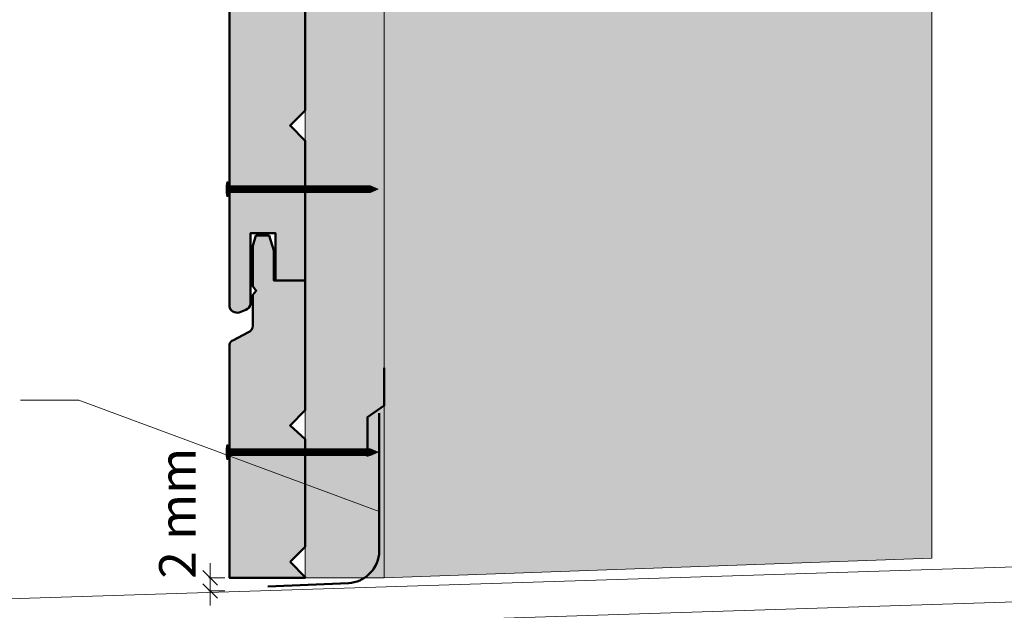
# Model space of a CAD drawing. Units: millimetres. Extents: x 13323 to 14308, y -17532 to -16177.
# Drawn here: x 13628 to 13965, y -16786 to -16584 of the extents above; entities that cross this region are included whole.
import ezdxf

# ---------------------------------------------------------------- set-up
doc = ezdxf.new("R2010")
doc.units = ezdxf.units.MM
doc.header["$LTSCALE"] = 5
doc.layers.add('Ech.1_5', color=7, linetype='Continuous')
doc.styles.add('arial-', font='arial.ttf', dxfattribs={"height": 1})

# ---------------------------------------------------------------- blocks, each defined once
blk = doc.blocks.new('cw-line-extremity4')
at = {"lineweight": 5}
h = blk.add_hatch(color=0, dxfattribs=at)
edge = h.paths.add_edge_path()
edge.add_arc((0, 0), 2.5, 0, 360)

msp = doc.modelspace()

# ---------------------------------------------------------------- hatches: boundary and pattern name
at = {"layer": 'Ech.1_5', "lineweight": 5, "true_color": 0xffad86, "transparency": 33554687}
msp.add_hatch(color=21, dxfattribs=at).paths.add_polyline_path([(13869.75, -16399.17), (13853.27, -16417.15), (13867.38, -16381.19), (13850.89, -16399.17), (13753.14, -16399.17), (13753.14, -16774.79), (13940.64, -16768.04), (13940.64, -16399.17)])
at = {"layer": 'Ech.1_5', "lineweight": 20, "true_color": 0x916a48, "transparency": 33554687}
msp.add_hatch(color=35, dxfattribs=at).paths.add_polyline_path([(13726.14, -16399.17), (13726.14, -16774.79), (13753.14, -16774.79), (13753.14, -16399.17)])
at = {"layer": 'Ech.1_5', "lineweight": 20, "true_color": 0x804040, "transparency": 33554687}
for points in [[(13703.52, -16683.86), (13705.78, -16682.99, 0.254317), (13707.41, -16681.14), (13707.41, -16656.68), (13715.92, -16656.68), (13715.92, -16672.98), (13726.14, -16672.98), (13726.14, -16625.09), (13720.94, -16619.89), (13726.14, -16614.69), (13726.14, -16578.29), (13720.94, -16573.09), (13726.14, -16567.89), (13726.14, -16531.06), (13720.94, -16526.29), (13726.14, -16521.09), (13726.14, -16476.69), (13715.36, -16476.69), (13715.36, -16466.43), (13713.74, -16461.29), (13709.2, -16461.29), (13708.14, -16464.75), (13708.14, -16478.65), (13709.33, -16480.18), (13708.14, -16481.58), (13708.14, -16492.14, -0.313133), (13706.45, -16494.5), (13701.49, -16497.12, 0.255599), (13700.12, -16498.65), (13700.12, -16681.81, 0.453913)], [(13720.94, -16769.38), (13726.14, -16764.18), (13726.14, -16727.35), (13720.94, -16722.58), (13726.14, -16717.38), (13726.14, -16672.98), (13715.36, -16672.98), (13715.36, -16662.72), (13713.74, -16657.58), (13709.2, -16657.58), (13708.14, -16661.04), (13708.14, -16674.94), (13709.33, -16676.47), (13708.14, -16677.87), (13708.14, -16688.43, -0.313133), (13706.45, -16690.79), (13701.49, -16693.41, 0.255599), (13700.12, -16694.94), (13700.12, -16774.79), (13726.14, -16774.79), (13726.14, -16774.58)]]:
    msp.add_hatch(color=17, dxfattribs=at).paths.add_polyline_path(points)
at = {"layer": 'Ech.1_5', "lineweight": 5, "transparency": 33554687}
h = msp.add_hatch(color=252, dxfattribs=at)
edge = h.paths.add_edge_path()
edge.add_line((13699.26, -16644.19), (13699.26, -16639.16))
edge.add_arc((13711.83, -16641.68), 12.81, 168.6633, 191.3367)
for points in [[(13699.57, -16644.19), (13699.57, -16643.36), (13699.57, -16639.99), (13699.57, -16639.16), (13699.26, -16639.16), (13699.26, -16644.19)], [(13701.87, -16642.81), (13700.12, -16642.81, 0.414214), (13699.57, -16643.36), (13699.57, -16639.99, 0.414214), (13700.12, -16640.55), (13701.87, -16640.55)], [(13701.87, -16642.81), (13702.71, -16642.81), (13702.71, -16640.55), (13701.87, -16640.55)], [(13702.71, -16642.81), (13703.54, -16642.81), (13703.54, -16640.55), (13702.71, -16640.55)], [(13703.54, -16642.81), (13704.37, -16642.81), (13704.37, -16640.55), (13703.54, -16640.55)], [(13704.37, -16642.81), (13705.21, -16642.81), (13705.21, -16640.55), (13704.37, -16640.55)], [(13705.21, -16642.81), (13706.04, -16642.81), (13706.04, -16640.55), (13705.21, -16640.55)], [(13706.04, -16642.81), (13706.87, -16642.81), (13706.87, -16640.55), (13706.04, -16640.55)], [(13706.87, -16642.81), (13707.71, -16642.81), (13707.71, -16640.55), (13706.87, -16640.55)], [(13707.71, -16642.81), (13708.54, -16642.81), (13708.54, -16640.55), (13707.71, -16640.55)], [(13708.54, -16642.81), (13709.37, -16642.81), (13709.37, -16640.55), (13708.54, -16640.55)], [(13709.37, -16642.81), (13710.21, -16642.81), (13710.21, -16640.55), (13709.37, -16640.55)], [(13710.21, -16642.81), (13711.04, -16642.81), (13711.04, -16640.55), (13710.21, -16640.55)], [(13711.04, -16642.81), (13711.87, -16642.81), (13711.87, -16640.55), (13711.04, -16640.55)], [(13711.87, -16642.81), (13712.71, -16642.81), (13712.71, -16640.55), (13711.87, -16640.55)], [(13712.71, -16642.81), (13713.54, -16642.81), (13713.54, -16640.55), (13712.71, -16640.55)], [(13713.54, -16642.81), (13714.37, -16642.81), (13714.37, -16640.55), (13713.54, -16640.55)], [(13714.37, -16642.81), (13715.21, -16642.81), (13715.21, -16640.55), (13714.37, -16640.55)], [(13715.21, -16642.81), (13716.04, -16642.81), (13716.04, -16640.55), (13715.21, -16640.55)], [(13716.04, -16642.81), (13716.87, -16642.81), (13716.87, -16640.55), (13716.04, -16640.55)], [(13716.87, -16642.81), (13717.71, -16642.81), (13717.71, -16640.55), (13716.87, -16640.55)], [(13717.71, -16642.81), (13718.54, -16642.81), (13718.54, -16640.55), (13717.71, -16640.55)], [(13718.54, -16642.81), (13719.37, -16642.81), (13719.37, -16640.55), (13718.54, -16640.55)], [(13719.37, -16642.81), (13720.21, -16642.81), (13720.21, -16640.55), (13719.37, -16640.55)], [(13720.21, -16642.81), (13721.04, -16642.81), (13721.04, -16640.55), (13720.21, -16640.55)], [(13721.04, -16642.81), (13721.87, -16642.81), (13721.87, -16640.55), (13721.04, -16640.55)], [(13721.87, -16642.81), (13722.71, -16642.81), (13722.71, -16640.55), (13721.87, -16640.55)], [(13722.71, -16642.81), (13723.54, -16642.81), (13723.54, -16640.55), (13722.71, -16640.55)], [(13723.54, -16642.81), (13724.37, -16642.81), (13724.37, -16640.55), (13723.54, -16640.55)], [(13724.37, -16642.81), (13725.21, -16642.81), (13725.21, -16640.55), (13724.37, -16640.55)], [(13725.21, -16642.81), (13726.04, -16642.81), (13726.04, -16640.55), (13725.21, -16640.55)], [(13726.04, -16642.81), (13726.87, -16642.81), (13726.87, -16640.55), (13726.04, -16640.55)], [(13726.87, -16642.81), (13727.71, -16642.81), (13727.71, -16640.55), (13726.87, -16640.55)], [(13727.71, -16642.81), (13728.54, -16642.81), (13728.54, -16640.55), (13727.71, -16640.55)], [(13728.54, -16642.81), (13729.37, -16642.81), (13729.37, -16640.55), (13728.54, -16640.55)], [(13729.37, -16642.81), (13730.21, -16642.81), (13730.21, -16640.55), (13729.37, -16640.55)], [(13730.21, -16642.81), (13731.04, -16642.81), (13731.04, -16640.55), (13730.21, -16640.55)], [(13731.04, -16642.81), (13731.87, -16642.81), (13731.87, -16640.55), (13731.04, -16640.55)], [(13731.87, -16642.81), (13732.71, -16642.81), (13732.71, -16640.55), (13731.87, -16640.55)], [(13732.71, -16642.81), (13733.54, -16642.81), (13733.54, -16640.55), (13732.71, -16640.55)], [(13733.54, -16642.81), (13734.37, -16642.81), (13734.37, -16640.55), (13733.54, -16640.55)], [(13734.37, -16642.81), (13735.21, -16642.81), (13735.21, -16640.55), (13734.37, -16640.55)], [(13735.21, -16642.81), (13736.04, -16642.81), (13736.04, -16640.55), (13735.21, -16640.55)], [(13736.04, -16642.81), (13736.87, -16642.81), (13736.87, -16640.55), (13736.04, -16640.55)], [(13736.87, -16642.81), (13737.71, -16642.81), (13737.71, -16640.55), (13736.87, -16640.55)], [(13737.71, -16642.81), (13738.54, -16642.81), (13738.54, -16640.55), (13737.71, -16640.55)], [(13738.54, -16642.81), (13739.37, -16642.81), (13739.37, -16640.55), (13738.54, -16640.55)], [(13739.37, -16642.81), (13740.21, -16642.81), (13740.21, -16640.55), (13739.37, -16640.55)], [(13740.21, -16642.81), (13741.04, -16642.81), (13741.04, -16640.55), (13740.21, -16640.55)], [(13741.04, -16642.81), (13741.87, -16642.81), (13741.87, -16640.55), (13741.04, -16640.55)], [(13741.87, -16642.81), (13742.71, -16642.81), (13742.71, -16640.55), (13741.87, -16640.55)], [(13742.71, -16642.81), (13743.54, -16642.81), (13743.54, -16640.55), (13742.71, -16640.55)], [(13743.54, -16642.81), (13744.37, -16642.81), (13744.37, -16640.55), (13743.54, -16640.55)], [(13744.37, -16642.81), (13745.21, -16642.81), (13745.21, -16640.55), (13744.37, -16640.55)], [(13745.21, -16642.81), (13746.04, -16642.81), (13746.04, -16640.55), (13745.21, -16640.55)], [(13746.04, -16642.81), (13746.87, -16642.81), (13746.87, -16640.55), (13746.04, -16640.55)], [(13746.87, -16642.81), (13747.71, -16642.81), (13747.71, -16640.55), (13746.87, -16640.55)], [(13748.48, -16640.55), (13747.71, -16640.55), (13747.71, -16642.81), (13748.48, -16642.81, -0.351359)], [(13751.14, -16641.68), (13748.48, -16640.55, 0.351359), (13748.48, -16642.81)], [(13699.57, -16734.29), (13699.57, -16733.46), (13699.57, -16730.09), (13699.57, -16729.25), (13699.26, -16729.25), (13699.26, -16734.29)], [(13701.87, -16732.9), (13700.12, -16732.9, 0.414214), (13699.57, -16733.46), (13699.57, -16730.09, 0.414214), (13700.12, -16730.64), (13701.87, -16730.64)], [(13701.87, -16732.9), (13702.71, -16732.9), (13702.71, -16730.64), (13701.87, -16730.64)], [(13702.71, -16732.9), (13703.54, -16732.9), (13703.54, -16730.64), (13702.71, -16730.64)], [(13703.54, -16732.9), (13704.37, -16732.9), (13704.37, -16730.64), (13703.54, -16730.64)], [(13704.37, -16732.9), (13705.21, -16732.9), (13705.21, -16730.64), (13704.37, -16730.64)], [(13705.21, -16732.9), (13706.04, -16732.9), (13706.04, -16730.64), (13705.21, -16730.64)], [(13706.04, -16732.9), (13706.87, -16732.9), (13706.87, -16730.64), (13706.04, -16730.64)], [(13706.87, -16732.9), (13707.71, -16732.9), (13707.71, -16730.64), (13706.87, -16730.64)], [(13707.71, -16732.9), (13708.54, -16732.9), (13708.54, -16730.64), (13707.71, -16730.64)], [(13708.54, -16732.9), (13709.37, -16732.9), (13709.37, -16730.64), (13708.54, -16730.64)], [(13709.37, -16732.9), (13710.21, -16732.9), (13710.21, -16730.64), (13709.37, -16730.64)], [(13710.21, -16732.9), (13711.04, -16732.9), (13711.04, -16730.64), (13710.21, -16730.64)], [(13711.04, -16732.9), (13711.87, -16732.9), (13711.87, -16730.64), (13711.04, -16730.64)], [(13711.87, -16732.9), (13712.71, -16732.9), (13712.71, -16730.64), (13711.87, -16730.64)], [(13712.71, -16732.9), (13713.54, -16732.9), (13713.54, -16730.64), (13712.71, -16730.64)], [(13713.54, -16732.9), (13714.37, -16732.9), (13714.37, -16730.64), (13713.54, -16730.64)], [(13714.37, -16732.9), (13715.21, -16732.9), (13715.21, -16730.64), (13714.37, -16730.64)], [(13715.21, -16732.9), (13716.04, -16732.9), (13716.04, -16730.64), (13715.21, -16730.64)], [(13716.04, -16732.9), (13716.87, -16732.9), (13716.87, -16730.64), (13716.04, -16730.64)], [(13716.87, -16732.9), (13717.71, -16732.9), (13717.71, -16730.64), (13716.87, -16730.64)], [(13717.71, -16732.9), (13718.54, -16732.9), (13718.54, -16730.64), (13717.71, -16730.64)], [(13718.54, -16732.9), (13719.37, -16732.9), (13719.37, -16730.64), (13718.54, -16730.64)], [(13719.37, -16732.9), (13720.21, -16732.9), (13720.21, -16730.64), (13719.37, -16730.64)], [(13720.21, -16732.9), (13721.04, -16732.9), (13721.04, -16730.64), (13720.21, -16730.64)], [(13721.04, -16732.9), (13721.87, -16732.9), (13721.87, -16730.64), (13721.04, -16730.64)], [(13721.87, -16732.9), (13722.71, -16732.9), (13722.71, -16730.64), (13721.87, -16730.64)], [(13722.71, -16732.9), (13723.54, -16732.9), (13723.54, -16730.64), (13722.71, -16730.64)], [(13723.54, -16732.9), (13724.37, -16732.9), (13724.37, -16730.64), (13723.54, -16730.64)], [(13724.37, -16732.9), (13725.21, -16732.9), (13725.21, -16730.64), (13724.37, -16730.64)], [(13725.21, -16732.9), (13726.04, -16732.9), (13726.04, -16730.64), (13725.21, -16730.64)], [(13726.04, -16732.9), (13726.87, -16732.9), (13726.87, -16730.64), (13726.04, -16730.64)], [(13726.87, -16732.9), (13727.71, -16732.9), (13727.71, -16730.64), (13726.87, -16730.64)], [(13727.71, -16732.9), (13728.54, -16732.9), (13728.54, -16730.64), (13727.71, -16730.64)], [(13728.54, -16732.9), (13729.37, -16732.9), (13729.37, -16730.64), (13728.54, -16730.64)], [(13729.37, -16732.9), (13730.21, -16732.9), (13730.21, -16730.64), (13729.37, -16730.64)], [(13730.21, -16732.9), (13731.04, -16732.9), (13731.04, -16730.64), (13730.21, -16730.64)], [(13731.04, -16732.9), (13731.87, -16732.9), (13731.87, -16730.64), (13731.04, -16730.64)], [(13731.87, -16732.9), (13732.71, -16732.9), (13732.71, -16730.64), (13731.87, -16730.64)], [(13732.71, -16732.9), (13733.54, -16732.9), (13733.54, -16730.64), (13732.71, -16730.64)], [(13733.54, -16732.9), (13734.37, -16732.9), (13734.37, -16730.64), (13733.54, -16730.64)], [(13734.37, -16732.9), (13735.21, -16732.9), (13735.21, -16730.64), (13734.37, -16730.64)], [(13735.21, -16732.9), (13736.04, -16732.9), (13736.04, -16730.64), (13735.21, -16730.64)], [(13736.04, -16732.9), (13736.87, -16732.9), (13736.87, -16730.64), (13736.04, -16730.64)], [(13736.87, -16732.9), (13737.71, -16732.9), (13737.71, -16730.64), (13736.87, -16730.64)], [(13737.71, -16732.9), (13738.54, -16732.9), (13738.54, -16730.64), (13737.71, -16730.64)], [(13738.54, -16732.9), (13739.37, -16732.9), (13739.37, -16730.64), (13738.54, -16730.64)], [(13739.37, -16732.9), (13740.21, -16732.9), (13740.21, -16730.64), (13739.37, -16730.64)], [(13740.21, -16732.9), (13741.04, -16732.9), (13741.04, -16730.64), (13740.21, -16730.64)], [(13741.04, -16732.9), (13741.87, -16732.9), (13741.87, -16730.64), (13741.04, -16730.64)], [(13741.87, -16732.9), (13742.71, -16732.9), (13742.71, -16730.64), (13741.87, -16730.64)], [(13742.71, -16732.9), (13743.54, -16732.9), (13743.54, -16730.64), (13742.71, -16730.64)], [(13743.54, -16732.9), (13744.37, -16732.9), (13744.37, -16730.64), (13743.54, -16730.64)], [(13744.37, -16732.9), (13745.21, -16732.9), (13745.21, -16730.64), (13744.37, -16730.64)], [(13745.21, -16732.9), (13746.04, -16732.9), (13746.04, -16730.64), (13745.21, -16730.64)], [(13746.04, -16732.9), (13746.87, -16732.9), (13746.87, -16730.64), (13746.04, -16730.64)], [(13746.87, -16732.9), (13747.71, -16732.9), (13747.71, -16730.64), (13746.87, -16730.64)], [(13748.48, -16730.64), (13747.71, -16730.64), (13747.71, -16732.9), (13748.48, -16732.9, -0.351359)], [(13751.14, -16731.77), (13748.48, -16730.64, 0.351359), (13748.48, -16732.9)]]:
    msp.add_hatch(color=252, dxfattribs=at).paths.add_polyline_path(points)

# ---------------------------------------------------------------- linework, layer by layer
at = {"layer": 'Ech.1_5', "color": 190, "lineweight": 15}
for p, q in [((13940.64, -16689.55), (13940.64, -16399.17)), ((14017.83, -16769.51), (13609.85, -16782.47)), ((13693.58, -16784.34), (13693.58, -16769.79)), ((13696.08, -16777.29), (13691.08, -16772.29)), ((13696.08, -16781.84), (13691.08, -16776.84)), ((13698.58, -16774.79), (13693.14, -16774.79)), ((13698.58, -16779.34), (13693.14, -16779.34)), ((14018.12, -16781.51), (13609.85, -16794.47))]:
    msp.add_line(p, q, dxfattribs=at)
at = {"layer": 'Ech.1_5', "lineweight": 20}
msp.add_line((13726.14, -16758.07), (13726.14, -16508.66), dxfattribs=at)
at = {"layer": 'Ech.1_5', "color": 190, "lineweight": 9}
for p, q in [((13699.26, -16639.16), (13699.26, -16644.19)), ((13699.57, -16639.16), (13699.26, -16639.16)), ((13699.57, -16639.16), (13699.57, -16639.99)), ((13699.57, -16639.99), (13699.57, -16643.36)), ((13748.48, -16640.55), (13700.12, -16640.55)), ((13701.87, -16640.55), (13701.87, -16642.81)), ((13702.71, -16640.55), (13702.71, -16642.81)), ((13703.54, -16640.55), (13703.54, -16642.81)), ((13704.37, -16640.55), (13704.37, -16642.81)), ((13705.21, -16640.55), (13705.21, -16642.81)), ((13706.04, -16640.55), (13706.04, -16642.81)), ((13706.87, -16640.55), (13706.87, -16642.81)), ((13707.71, -16640.55), (13707.71, -16642.81)), ((13708.54, -16640.55), (13708.54, -16642.81)), ((13709.37, -16640.55), (13709.37, -16642.81)), ((13710.21, -16640.55), (13710.21, -16642.81)), ((13711.04, -16640.55), (13711.04, -16642.81)), ((13711.87, -16640.55), (13711.87, -16642.81)), ((13712.71, -16640.55), (13712.71, -16642.81)), ((13713.54, -16640.55), (13713.54, -16642.81)), ((13714.37, -16640.55), (13714.37, -16642.81)), ((13714.37, -16640.55), (13714.37, -16642.81)), ((13715.21, -16640.55), (13715.21, -16642.81)), ((13716.04, -16640.55), (13716.04, -16642.81)), ((13716.87, -16640.55), (13716.87, -16642.81)), ((13717.71, -16640.55), (13717.71, -16642.81)), ((13718.54, -16640.55), (13718.54, -16642.81)), ((13719.37, -16640.55), (13719.37, -16642.81)), ((13720.21, -16640.55), (13720.21, -16642.81)), ((13721.04, -16640.55), (13721.04, -16642.81)), ((13721.87, -16640.55), (13721.87, -16642.81)), ((13722.71, -16640.55), (13722.71, -16642.81)), ((13723.54, -16640.55), (13723.54, -16642.81)), ((13724.37, -16640.55), (13724.37, -16642.81)), ((13725.21, -16640.55), (13725.21, -16642.81)), ((13726.04, -16640.55), (13726.04, -16642.81)), ((13726.87, -16640.55), (13726.87, -16642.81)), ((13727.71, -16640.55), (13727.71, -16642.81)), ((13728.54, -16640.55), (13728.54, -16642.81)), ((13729.37, -16640.55), (13729.37, -16642.81)), ((13730.21, -16640.55), (13730.21, -16642.81)), ((13731.04, -16640.55), (13731.04, -16642.81)), ((13731.87, -16640.55), (13731.87, -16642.81)), ((13732.71, -16640.55), (13732.71, -16642.81)), ((13733.54, -16640.55), (13733.54, -16642.81)), ((13734.37, -16640.55), (13734.37, -16642.81)), ((13735.21, -16640.55), (13735.21, -16642.81)), ((13736.04, -16640.55), (13736.04, -16642.81)), ((13736.87, -16640.55), (13736.87, -16642.81)), ((13737.71, -16640.55), (13737.71, -16642.81)), ((13738.54, -16640.55), (13738.54, -16642.81)), ((13739.37, -16640.55), (13739.37, -16642.81)), ((13740.21, -16640.55), (13740.21, -16642.81)), ((13741.04, -16640.55), (13741.04, -16642.81)), ((13741.87, -16640.55), (13741.87, -16642.81)), ((13742.71, -16640.55), (13742.71, -16642.81)), ((13743.54, -16640.55), (13743.54, -16642.81)), ((13744.37, -16640.55), (13744.37, -16642.81)), ((13745.21, -16640.55), (13745.21, -16642.81)), ((13746.04, -16640.55), (13746.04, -16642.81)), ((13746.87, -16640.55), (13746.87, -16642.81)), ((13747.71, -16640.55), (13747.71, -16642.81)), ((13751.14, -16641.68), (13748.48, -16640.55)), ((13751.14, -16641.68), (13748.48, -16642.81)), ((13699.57, -16644.19), (13699.26, -16644.19)), ((13699.57, -16644.19), (13699.57, -16643.36)), ((13748.48, -16642.81), (13700.18, -16642.81)), ((13699.26, -16729.25), (13699.26, -16734.29)), ((13699.57, -16729.25), (13699.26, -16729.25)), ((13699.57, -16729.25), (13699.57, -16730.09)), ((13699.57, -16730.09), (13699.57, -16733.46)), ((13748.48, -16730.64), (13700.12, -16730.64)), ((13748.48, -16732.9), (13700.18, -16732.9)), ((13701.87, -16730.64), (13701.87, -16732.9)), ((13702.71, -16730.64), (13702.71, -16732.9)), ((13703.54, -16730.64), (13703.54, -16732.9)), ((13704.37, -16730.64), (13704.37, -16732.9)), ((13705.21, -16730.64), (13705.21, -16732.9)), ((13706.04, -16730.64), (13706.04, -16732.9)), ((13706.87, -16730.64), (13706.87, -16732.9)), ((13707.71, -16730.64), (13707.71, -16732.9)), ((13708.54, -16730.64), (13708.54, -16732.9)), ((13709.37, -16730.64), (13709.37, -16732.9)), ((13710.21, -16730.64), (13710.21, -16732.9)), ((13711.04, -16730.64), (13711.04, -16732.9)), ((13711.87, -16730.64), (13711.87, -16732.9)), ((13712.71, -16730.64), (13712.71, -16732.9)), ((13713.54, -16730.64), (13713.54, -16732.9)), ((13714.37, -16730.64), (13714.37, -16732.9)), ((13714.37, -16730.64), (13714.37, -16732.9)), ((13715.21, -16730.64), (13715.21, -16732.9)), ((13716.04, -16730.64), (13716.04, -16732.9)), ((13716.87, -16730.64), (13716.87, -16732.9)), ((13717.71, -16730.64), (13717.71, -16732.9)), ((13718.54, -16730.64), (13718.54, -16732.9)), ((13719.37, -16730.64), (13719.37, -16732.9)), ((13720.21, -16730.64), (13720.21, -16732.9)), ((13721.04, -16730.64), (13721.04, -16732.9)), ((13721.87, -16730.64), (13721.87, -16732.9)), ((13722.71, -16730.64), (13722.71, -16732.9)), ((13723.54, -16730.64), (13723.54, -16732.9)), ((13724.37, -16730.64), (13724.37, -16732.9)), ((13725.21, -16730.64), (13725.21, -16732.9)), ((13726.04, -16730.64), (13726.04, -16732.9)), ((13726.87, -16730.64), (13726.87, -16732.9)), ((13727.71, -16730.64), (13727.71, -16732.9)), ((13728.54, -16730.64), (13728.54, -16732.9)), ((13729.37, -16730.64), (13729.37, -16732.9)), ((13730.21, -16730.64), (13730.21, -16732.9)), ((13731.04, -16730.64), (13731.04, -16732.9)), ((13731.87, -16730.64), (13731.87, -16732.9)), ((13732.71, -16730.64), (13732.71, -16732.9)), ((13733.54, -16730.64), (13733.54, -16732.9)), ((13734.37, -16730.64), (13734.37, -16732.9)), ((13735.21, -16730.64), (13735.21, -16732.9)), ((13736.04, -16730.64), (13736.04, -16732.9)), ((13736.87, -16730.64), (13736.87, -16732.9)), ((13737.71, -16730.64), (13737.71, -16732.9)), ((13738.54, -16730.64), (13738.54, -16732.9)), ((13739.37, -16730.64), (13739.37, -16732.9)), ((13740.21, -16730.64), (13740.21, -16732.9)), ((13741.04, -16730.64), (13741.04, -16732.9)), ((13741.87, -16730.64), (13741.87, -16732.9)), ((13742.71, -16730.64), (13742.71, -16732.9)), ((13743.54, -16730.64), (13743.54, -16732.9)), ((13744.37, -16730.64), (13744.37, -16732.9)), ((13745.21, -16730.64), (13745.21, -16732.9)), ((13746.04, -16730.64), (13746.04, -16732.9)), ((13746.87, -16730.64), (13746.87, -16732.9)), ((13747.71, -16730.64), (13747.71, -16732.9)), ((13751.14, -16731.77), (13748.48, -16730.64)), ((13751.14, -16731.77), (13748.48, -16732.9)), ((13699.57, -16734.29), (13699.26, -16734.29)), ((13699.57, -16734.29), (13699.57, -16733.46))]:
    msp.add_line(p, q, dxfattribs=at)
at = {"layer": 'Ech.1_5', "color": 190, "lineweight": 15}
for points in [[(13869.75, -16399.17), (13853.27, -16417.15), (13867.38, -16381.19), (13850.89, -16399.17), (13753.14, -16399.17), (13753.14, -16774.79), (13940.64, -16768.04), (13940.64, -16399.17), (13869.75, -16399.17)], [(13869.75, -16399.17), (13853.27, -16417.15), (13867.38, -16381.19), (13850.89, -16399.17), (13753.14, -16399.17), (13753.14, -16774.79), (13940.64, -16768.04), (13940.64, -16399.17), (13869.75, -16399.17)], [(13869.75, -16399.17), (13853.27, -16417.15), (13867.38, -16381.19), (13850.89, -16399.17), (13753.14, -16399.17), (13753.14, -16774.79), (13940.64, -16768.04), (13940.64, -16399.17), (13869.75, -16399.17)], [(13726.14, -16399.17), (13726.14, -16774.79), (13753.14, -16774.79), (13753.14, -16399.17), (13726.14, -16399.17)], [(13751.43, -16752.11), (13648.59, -16713.98), (13628.59, -16713.98)]]:
    msp.add_lwpolyline(points, dxfattribs=at)
at = {"layer": 'Ech.1_5', "color": 254, "lineweight": 5}
msp.add_lwpolyline([(13726.14, -16399.17), (13726.14, -16774.79), (13753.14, -16774.79), (13753.14, -16399.17), (13726.14, -16399.17)], dxfattribs=at)
at = {"layer": 'Ech.1_5', "color": 7, "lineweight": 50}
for points in [[(13700.12, -16498.65), (13700.12, -16681.81, 0.453913), (13703.52, -16683.86)], [(13703.52, -16683.86), (13705.78, -16682.99, 0.254317), (13707.41, -16681.14), (13707.41, -16656.68), (13715.92, -16656.68), (13715.92, -16672.98), (13726.14, -16672.98), (13726.14, -16625.09), (13720.94, -16619.89), (13726.14, -16614.69), (13726.14, -16578.29)], [(13720.94, -16769.38), (13726.14, -16764.18), (13726.14, -16727.35), (13720.94, -16722.58), (13726.14, -16717.38), (13726.14, -16672.98), (13715.36, -16672.98), (13715.36, -16662.72), (13713.74, -16657.58), (13709.2, -16657.58), (13708.14, -16661.04), (13708.14, -16674.94), (13709.33, -16676.47), (13708.14, -16677.87), (13708.14, -16688.43, -0.313133), (13706.45, -16690.79), (13701.49, -16693.41, 0.255599), (13700.12, -16694.94), (13700.12, -16774.79), (13726.14, -16774.79), (13726.14, -16774.58), (13720.94, -16769.38)]]:
    msp.add_lwpolyline(points, format="xyb", dxfattribs=at)
at = {"layer": 'Ech.1_5', "color": 7, "lineweight": 20}
for points in [[(13700.12, -16498.65), (13700.12, -16681.81, 0.453913), (13703.52, -16683.86)], [(13703.52, -16683.86), (13705.78, -16682.99, 0.254317), (13707.41, -16681.14), (13707.41, -16656.68), (13715.92, -16656.68), (13715.92, -16672.98), (13726.14, -16672.98), (13726.14, -16625.09), (13720.94, -16619.89), (13726.14, -16614.69), (13726.14, -16578.29)], [(13726.14, -16774.79), (13726.14, -16774.58), (13720.94, -16769.38), (13726.14, -16764.18), (13726.14, -16727.35), (13720.94, -16722.58), (13726.14, -16717.38), (13726.14, -16672.98), (13715.36, -16672.98), (13715.36, -16662.72), (13713.74, -16657.58), (13709.2, -16657.58), (13708.14, -16661.04), (13708.14, -16674.94), (13709.33, -16676.47), (13708.14, -16677.87), (13708.14, -16688.43, -0.313133), (13706.45, -16690.79), (13701.49, -16693.41, 0.255599), (13700.12, -16694.94), (13700.12, -16774.79)]]:
    msp.add_lwpolyline(points, format="xyb", dxfattribs=at)
at = {"layer": 'Ech.1_5', "color": 7, "lineweight": 9}
for points in [[(13699.26, -16644.19), (13699.26, -16639.16, 0.099256), (13699.26, -16644.19)], [(13701.87, -16642.81), (13700.12, -16642.81, 0.414214), (13699.57, -16643.36), (13699.57, -16639.99, 0.414214), (13700.12, -16640.55), (13701.87, -16640.55), (13701.87, -16642.81)], [(13748.48, -16640.55), (13747.71, -16640.55), (13747.71, -16642.81), (13748.48, -16642.81, -0.351359), (13748.48, -16640.55)], [(13751.14, -16641.68), (13748.48, -16640.55, 0.351359), (13748.48, -16642.81), (13751.14, -16641.68)], [(13701.87, -16732.9), (13700.12, -16732.9, 0.414214), (13699.57, -16733.46), (13699.57, -16730.09, 0.414214), (13700.12, -16730.64), (13701.87, -16730.64), (13701.87, -16732.9)], [(13748.48, -16730.64), (13747.71, -16730.64), (13747.71, -16732.9), (13748.48, -16732.9, -0.351359), (13748.48, -16730.64)], [(13751.14, -16731.77), (13748.48, -16730.64, 0.351359), (13748.48, -16732.9), (13751.14, -16731.77)]]:
    msp.add_lwpolyline(points, format="xyb", dxfattribs=at)
for points in [[(13699.57, -16644.19), (13699.57, -16643.36), (13699.57, -16639.99), (13699.57, -16639.16), (13699.26, -16639.16), (13699.26, -16644.19), (13699.57, -16644.19)], [(13701.87, -16642.81), (13702.71, -16642.81), (13702.71, -16640.55), (13701.87, -16640.55), (13701.87, -16642.81)], [(13702.71, -16642.81), (13703.54, -16642.81), (13703.54, -16640.55), (13702.71, -16640.55), (13702.71, -16642.81)], [(13703.54, -16642.81), (13704.37, -16642.81), (13704.37, -16640.55), (13703.54, -16640.55), (13703.54, -16642.81)], [(13704.37, -16642.81), (13705.21, -16642.81), (13705.21, -16640.55), (13704.37, -16640.55), (13704.37, -16642.81)], [(13705.21, -16642.81), (13706.04, -16642.81), (13706.04, -16640.55), (13705.21, -16640.55), (13705.21, -16642.81)], [(13706.04, -16642.81), (13706.87, -16642.81), (13706.87, -16640.55), (13706.04, -16640.55), (13706.04, -16642.81)], [(13706.87, -16642.81), (13707.71, -16642.81), (13707.71, -16640.55), (13706.87, -16640.55), (13706.87, -16642.81)], [(13707.71, -16642.81), (13708.54, -16642.81), (13708.54, -16640.55), (13707.71, -16640.55), (13707.71, -16642.81)], [(13708.54, -16642.81), (13709.37, -16642.81), (13709.37, -16640.55), (13708.54, -16640.55), (13708.54, -16642.81)], [(13709.37, -16642.81), (13710.21, -16642.81), (13710.21, -16640.55), (13709.37, -16640.55), (13709.37, -16642.81)], [(13710.21, -16642.81), (13711.04, -16642.81), (13711.04, -16640.55), (13710.21, -16640.55), (13710.21, -16642.81)], [(13711.04, -16642.81), (13711.87, -16642.81), (13711.87, -16640.55), (13711.04, -16640.55), (13711.04, -16642.81)], [(13711.87, -16642.81), (13712.71, -16642.81), (13712.71, -16640.55), (13711.87, -16640.55), (13711.87, -16642.81)], [(13712.71, -16642.81), (13713.54, -16642.81), (13713.54, -16640.55), (13712.71, -16640.55), (13712.71, -16642.81)], [(13713.54, -16642.81), (13714.37, -16642.81), (13714.37, -16640.55), (13713.54, -16640.55), (13713.54, -16642.81)], [(13714.37, -16642.81), (13715.21, -16642.81), (13715.21, -16640.55), (13714.37, -16640.55), (13714.37, -16642.81)], [(13715.21, -16642.81), (13716.04, -16642.81), (13716.04, -16640.55), (13715.21, -16640.55), (13715.21, -16642.81)], [(13716.04, -16642.81), (13716.87, -16642.81), (13716.87, -16640.55), (13716.04, -16640.55), (13716.04, -16642.81)], [(13716.87, -16642.81), (13717.71, -16642.81), (13717.71, -16640.55), (13716.87, -16640.55), (13716.87, -16642.81)], [(13717.71, -16642.81), (13718.54, -16642.81), (13718.54, -16640.55), (13717.71, -16640.55), (13717.71, -16642.81)], [(13718.54, -16642.81), (13719.37, -16642.81), (13719.37, -16640.55), (13718.54, -16640.55), (13718.54, -16642.81)], [(13719.37, -16642.81), (13720.21, -16642.81), (13720.21, -16640.55), (13719.37, -16640.55), (13719.37, -16642.81)], [(13720.21, -16642.81), (13721.04, -16642.81), (13721.04, -16640.55), (13720.21, -16640.55), (13720.21, -16642.81)], [(13721.04, -16642.81), (13721.87, -16642.81), (13721.87, -16640.55), (13721.04, -16640.55), (13721.04, -16642.81)], [(13721.87, -16642.81), (13722.71, -16642.81), (13722.71, -16640.55), (13721.87, -16640.55), (13721.87, -16642.81)], [(13722.71, -16642.81), (13723.54, -16642.81), (13723.54, -16640.55), (13722.71, -16640.55), (13722.71, -16642.81)], [(13723.54, -16642.81), (13724.37, -16642.81), (13724.37, -16640.55), (13723.54, -16640.55), (13723.54, -16642.81)], [(13724.37, -16642.81), (13725.21, -16642.81), (13725.21, -16640.55), (13724.37, -16640.55), (13724.37, -16642.81)], [(13725.21, -16642.81), (13726.04, -16642.81), (13726.04, -16640.55), (13725.21, -16640.55), (13725.21, -16642.81)], [(13726.04, -16642.81), (13726.87, -16642.81), (13726.87, -16640.55), (13726.04, -16640.55), (13726.04, -16642.81)], [(13726.87, -16642.81), (13727.71, -16642.81), (13727.71, -16640.55), (13726.87, -16640.55), (13726.87, -16642.81)], [(13727.71, -16642.81), (13728.54, -16642.81), (13728.54, -16640.55), (13727.71, -16640.55), (13727.71, -16642.81)], [(13728.54, -16642.81), (13729.37, -16642.81), (13729.37, -16640.55), (13728.54, -16640.55), (13728.54, -16642.81)], [(13729.37, -16642.81), (13730.21, -16642.81), (13730.21, -16640.55), (13729.37, -16640.55), (13729.37, -16642.81)], [(13730.21, -16642.81), (13731.04, -16642.81), (13731.04, -16640.55), (13730.21, -16640.55), (13730.21, -16642.81)], [(13731.04, -16642.81), (13731.87, -16642.81), (13731.87, -16640.55), (13731.04, -16640.55), (13731.04, -16642.81)], [(13731.87, -16642.81), (13732.71, -16642.81), (13732.71, -16640.55), (13731.87, -16640.55), (13731.87, -16642.81)], [(13732.71, -16642.81), (13733.54, -16642.81), (13733.54, -16640.55), (13732.71, -16640.55), (13732.71, -16642.81)], [(13733.54, -16642.81), (13734.37, -16642.81), (13734.37, -16640.55), (13733.54, -16640.55), (13733.54, -16642.81)], [(13734.37, -16642.81), (13735.21, -16642.81), (13735.21, -16640.55), (13734.37, -16640.55), (13734.37, -16642.81)], [(13735.21, -16642.81), (13736.04, -16642.81), (13736.04, -16640.55), (13735.21, -16640.55), (13735.21, -16642.81)], [(13736.04, -16642.81), (13736.87, -16642.81), (13736.87, -16640.55), (13736.04, -16640.55), (13736.04, -16642.81)], [(13736.87, -16642.81), (13737.71, -16642.81), (13737.71, -16640.55), (13736.87, -16640.55), (13736.87, -16642.81)], [(13737.71, -16642.81), (13738.54, -16642.81), (13738.54, -16640.55), (13737.71, -16640.55), (13737.71, -16642.81)], [(13738.54, -16642.81), (13739.37, -16642.81), (13739.37, -16640.55), (13738.54, -16640.55), (13738.54, -16642.81)], [(13739.37, -16642.81), (13740.21, -16642.81), (13740.21, -16640.55), (13739.37, -16640.55), (13739.37, -16642.81)], [(13740.21, -16642.81), (13741.04, -16642.81), (13741.04, -16640.55), (13740.21, -16640.55), (13740.21, -16642.81)], [(13741.04, -16642.81), (13741.87, -16642.81), (13741.87, -16640.55), (13741.04, -16640.55), (13741.04, -16642.81)], [(13741.87, -16642.81), (13742.71, -16642.81), (13742.71, -16640.55), (13741.87, -16640.55), (13741.87, -16642.81)], [(13742.71, -16642.81), (13743.54, -16642.81), (13743.54, -16640.55), (13742.71, -16640.55), (13742.71, -16642.81)], [(13743.54, -16642.81), (13744.37, -16642.81), (13744.37, -16640.55), (13743.54, -16640.55), (13743.54, -16642.81)], [(13744.37, -16642.81), (13745.21, -16642.81), (13745.21, -16640.55), (13744.37, -16640.55), (13744.37, -16642.81)], [(13745.21, -16642.81), (13746.04, -16642.81), (13746.04, -16640.55), (13745.21, -16640.55), (13745.21, -16642.81)], [(13746.04, -16642.81), (13746.87, -16642.81), (13746.87, -16640.55), (13746.04, -16640.55), (13746.04, -16642.81)], [(13746.87, -16642.81), (13747.71, -16642.81), (13747.71, -16640.55), (13746.87, -16640.55), (13746.87, -16642.81)], [(13699.57, -16734.29), (13699.57, -16733.46), (13699.57, -16730.09), (13699.57, -16729.25), (13699.26, -16729.25), (13699.26, -16734.29), (13699.57, -16734.29)], [(13701.87, -16732.9), (13702.71, -16732.9), (13702.71, -16730.64), (13701.87, -16730.64), (13701.87, -16732.9)], [(13702.71, -16732.9), (13703.54, -16732.9), (13703.54, -16730.64), (13702.71, -16730.64), (13702.71, -16732.9)], [(13703.54, -16732.9), (13704.37, -16732.9), (13704.37, -16730.64), (13703.54, -16730.64), (13703.54, -16732.9)], [(13704.37, -16732.9), (13705.21, -16732.9), (13705.21, -16730.64), (13704.37, -16730.64), (13704.37, -16732.9)], [(13705.21, -16732.9), (13706.04, -16732.9), (13706.04, -16730.64), (13705.21, -16730.64), (13705.21, -16732.9)], [(13706.04, -16732.9), (13706.87, -16732.9), (13706.87, -16730.64), (13706.04, -16730.64), (13706.04, -16732.9)], [(13706.87, -16732.9), (13707.71, -16732.9), (13707.71, -16730.64), (13706.87, -16730.64), (13706.87, -16732.9)], [(13707.71, -16732.9), (13708.54, -16732.9), (13708.54, -16730.64), (13707.71, -16730.64), (13707.71, -16732.9)], [(13708.54, -16732.9), (13709.37, -16732.9), (13709.37, -16730.64), (13708.54, -16730.64), (13708.54, -16732.9)], [(13709.37, -16732.9), (13710.21, -16732.9), (13710.21, -16730.64), (13709.37, -16730.64), (13709.37, -16732.9)], [(13710.21, -16732.9), (13711.04, -16732.9), (13711.04, -16730.64), (13710.21, -16730.64), (13710.21, -16732.9)], [(13711.04, -16732.9), (13711.87, -16732.9), (13711.87, -16730.64), (13711.04, -16730.64), (13711.04, -16732.9)], [(13711.87, -16732.9), (13712.71, -16732.9), (13712.71, -16730.64), (13711.87, -16730.64), (13711.87, -16732.9)], [(13712.71, -16732.9), (13713.54, -16732.9), (13713.54, -16730.64), (13712.71, -16730.64), (13712.71, -16732.9)], [(13713.54, -16732.9), (13714.37, -16732.9), (13714.37, -16730.64), (13713.54, -16730.64), (13713.54, -16732.9)], [(13714.37, -16732.9), (13715.21, -16732.9), (13715.21, -16730.64), (13714.37, -16730.64), (13714.37, -16732.9)], [(13715.21, -16732.9), (13716.04, -16732.9), (13716.04, -16730.64), (13715.21, -16730.64), (13715.21, -16732.9)], [(13716.04, -16732.9), (13716.87, -16732.9), (13716.87, -16730.64), (13716.04, -16730.64), (13716.04, -16732.9)], [(13716.87, -16732.9), (13717.71, -16732.9), (13717.71, -16730.64), (13716.87, -16730.64), (13716.87, -16732.9)], [(13717.71, -16732.9), (13718.54, -16732.9), (13718.54, -16730.64), (13717.71, -16730.64), (13717.71, -16732.9)], [(13718.54, -16732.9), (13719.37, -16732.9), (13719.37, -16730.64), (13718.54, -16730.64), (13718.54, -16732.9)], [(13719.37, -16732.9), (13720.21, -16732.9), (13720.21, -16730.64), (13719.37, -16730.64), (13719.37, -16732.9)], [(13720.21, -16732.9), (13721.04, -16732.9), (13721.04, -16730.64), (13720.21, -16730.64), (13720.21, -16732.9)], [(13721.04, -16732.9), (13721.87, -16732.9), (13721.87, -16730.64), (13721.04, -16730.64), (13721.04, -16732.9)], [(13721.87, -16732.9), (13722.71, -16732.9), (13722.71, -16730.64), (13721.87, -16730.64), (13721.87, -16732.9)], [(13722.71, -16732.9), (13723.54, -16732.9), (13723.54, -16730.64), (13722.71, -16730.64), (13722.71, -16732.9)], [(13723.54, -16732.9), (13724.37, -16732.9), (13724.37, -16730.64), (13723.54, -16730.64), (13723.54, -16732.9)], [(13724.37, -16732.9), (13725.21, -16732.9), (13725.21, -16730.64), (13724.37, -16730.64), (13724.37, -16732.9)], [(13725.21, -16732.9), (13726.04, -16732.9), (13726.04, -16730.64), (13725.21, -16730.64), (13725.21, -16732.9)], [(13726.04, -16732.9), (13726.87, -16732.9), (13726.87, -16730.64), (13726.04, -16730.64), (13726.04, -16732.9)], [(13726.87, -16732.9), (13727.71, -16732.9), (13727.71, -16730.64), (13726.87, -16730.64), (13726.87, -16732.9)], [(13727.71, -16732.9), (13728.54, -16732.9), (13728.54, -16730.64), (13727.71, -16730.64), (13727.71, -16732.9)], [(13728.54, -16732.9), (13729.37, -16732.9), (13729.37, -16730.64), (13728.54, -16730.64), (13728.54, -16732.9)], [(13729.37, -16732.9), (13730.21, -16732.9), (13730.21, -16730.64), (13729.37, -16730.64), (13729.37, -16732.9)], [(13730.21, -16732.9), (13731.04, -16732.9), (13731.04, -16730.64), (13730.21, -16730.64), (13730.21, -16732.9)], [(13731.04, -16732.9), (13731.87, -16732.9), (13731.87, -16730.64), (13731.04, -16730.64), (13731.04, -16732.9)], [(13731.87, -16732.9), (13732.71, -16732.9), (13732.71, -16730.64), (13731.87, -16730.64), (13731.87, -16732.9)], [(13732.71, -16732.9), (13733.54, -16732.9), (13733.54, -16730.64), (13732.71, -16730.64), (13732.71, -16732.9)], [(13733.54, -16732.9), (13734.37, -16732.9), (13734.37, -16730.64), (13733.54, -16730.64), (13733.54, -16732.9)], [(13734.37, -16732.9), (13735.21, -16732.9), (13735.21, -16730.64), (13734.37, -16730.64), (13734.37, -16732.9)], [(13735.21, -16732.9), (13736.04, -16732.9), (13736.04, -16730.64), (13735.21, -16730.64), (13735.21, -16732.9)], [(13736.04, -16732.9), (13736.87, -16732.9), (13736.87, -16730.64), (13736.04, -16730.64), (13736.04, -16732.9)], [(13736.87, -16732.9), (13737.71, -16732.9), (13737.71, -16730.64), (13736.87, -16730.64), (13736.87, -16732.9)], [(13737.71, -16732.9), (13738.54, -16732.9), (13738.54, -16730.64), (13737.71, -16730.64), (13737.71, -16732.9)], [(13738.54, -16732.9), (13739.37, -16732.9), (13739.37, -16730.64), (13738.54, -16730.64), (13738.54, -16732.9)], [(13739.37, -16732.9), (13740.21, -16732.9), (13740.21, -16730.64), (13739.37, -16730.64), (13739.37, -16732.9)], [(13740.21, -16732.9), (13741.04, -16732.9), (13741.04, -16730.64), (13740.21, -16730.64), (13740.21, -16732.9)], [(13741.04, -16732.9), (13741.87, -16732.9), (13741.87, -16730.64), (13741.04, -16730.64), (13741.04, -16732.9)], [(13741.87, -16732.9), (13742.71, -16732.9), (13742.71, -16730.64), (13741.87, -16730.64), (13741.87, -16732.9)], [(13742.71, -16732.9), (13743.54, -16732.9), (13743.54, -16730.64), (13742.71, -16730.64), (13742.71, -16732.9)], [(13743.54, -16732.9), (13744.37, -16732.9), (13744.37, -16730.64), (13743.54, -16730.64), (13743.54, -16732.9)], [(13744.37, -16732.9), (13745.21, -16732.9), (13745.21, -16730.64), (13744.37, -16730.64), (13744.37, -16732.9)], [(13745.21, -16732.9), (13746.04, -16732.9), (13746.04, -16730.64), (13745.21, -16730.64), (13745.21, -16732.9)], [(13746.04, -16732.9), (13746.87, -16732.9), (13746.87, -16730.64), (13746.04, -16730.64), (13746.04, -16732.9)], [(13746.87, -16732.9), (13747.71, -16732.9), (13747.71, -16730.64), (13746.87, -16730.64), (13746.87, -16732.9)]]:
    msp.add_lwpolyline(points, dxfattribs=at)
at = {"layer": 'Ech.1_5', "color": 202, "lineweight": 50, "true_color": 0x8200c8}
msp.add_lwpolyline([(13753.14, -16702.82), (13753.14, -16715.81), (13747.46, -16719.75), (13747.46, -16733.22)], dxfattribs=at)
msp.add_lwpolyline([(13713.32, -16777.8), (13740.95, -16776.7, 0.351643), (13751.43, -16766.78), (13751.43, -16718.44)], format="xyb", dxfattribs=at)
at = {"layer": 'Ech.1_5', "color": 190, "lineweight": 9}
for centre, radius, start, end in [((13711.83, -16641.68), 12.81, 168.6633, 191.3367), ((13700.12, -16639.99), 0.556, 180, 270), ((13749.89, -16641.68), 1.81, 141.2812, 218.7188), ((13700.12, -16643.36), 0.556, 90, 180), ((13711.83, -16731.77), 12.81, 168.6633, 191.3367), ((13700.12, -16730.09), 0.556, 180, 270), ((13700.12, -16733.46), 0.556, 90, 180), ((13749.89, -16731.77), 1.81, 141.2812, 218.7188)]:
    msp.add_arc(centre, radius, start, end, dxfattribs=at)

# ---------------------------------------------------------------- block references
at = {"layer": 'Ech.1_5', "color": 190, "lineweight": 15, "rotation": 159.6560595042117}
msp.add_blockref('cw-line-extremity4', (13751.43, -16752.11), dxfattribs=at)

# ---------------------------------------------------------------- texts
at = {"layer": 'Ech.1_5', "color": 190, "style": 'arial-'}
msp.add_text('2 mm', height=12.5, rotation=90, dxfattribs=at).set_placement((13688.58, -16775.14))

doc.saveas('drawing.dxf')
